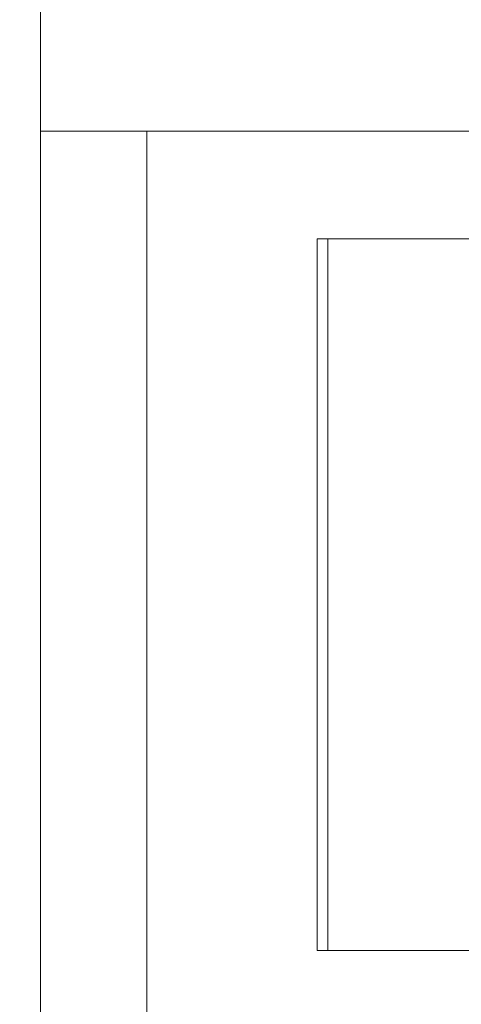
# Model space of a CAD drawing. Extents: x -239 to 414, y -91 to 242.
# Drawn here: x 45 to 45, y 51 to 52 of the extents above; entities that cross this region are included whole.
import ezdxf

# ---------------------------------------------------------------- set-up
doc = ezdxf.new("R2010")
doc.units = 0
doc.header["$LTSCALE"] = 10
doc.header["$MEASUREMENT"] = 0
doc.header["$PDMODE"] = 98
doc.layers.get('DEFPOINTS').update_dxf_attribs({"linetype": 'CONTINUOUS'})
doc.layers.add('DIM', color=1, linetype='CONTINUOUS')
doc.layers.add('RAIL_WD', color=10, linetype='CONTINUOUS')
doc.styles.get("Standard").update_dxf_attribs({"font": 'SIMPLEX.shx', "width": 0.85})
doc.dimstyles.get("Standard").update_dxf_attribs({"dimscale": 16, "dimtxt": 0.09375, "dimasz": 0.09375, "dimexe": 0.0625, "dimexo": 0.0625, "dimgap": 0.0625, "dimtad": 0, "dimtih": 1, "dimtoh": 1, "dimdec": 4, "dimzin": 4, "dimdsep": 46, "dimtxsty": 'STANDARD', "dimcen": 0.0625, "dimadec": 0, "dimazin": 0, "dimtfac": 1, "dimtdec": 4, "dimtofl": 0, "dimtmove": 0, "dimatfit": 3, "dimfxl": 1, "dimtolj": 1, "dimtzin": 0, "dimarcsym": 0})

# ---------------------------------------------------------------- blocks, each defined once
blk = doc.blocks.new('*D82')
at = {"layer": 'DEFPOINTS', "color": 0, "transparency": 16777216}
for p in [(3.5, 78.0738), (60, 50.75), (3.5, 47.5785)]:
    blk.add_point(p, dxfattribs=at)
at = {"layer": 'DIM', "color": 0, "lineweight": -2, "transparency": 16777216}
for p, q in [((3.5, 48.3285), (3.5, 78.8238)), ((60, 51.5), (60, 78.8238)), ((5.6563, 78.0738), (20.3959, 78.0738)), ((57.8437, 78.0738), (43.1041, 78.0738))]:
    blk.add_line(p, q, dxfattribs=at)
at = {"layer": 'DIM', "color": 0, "transparency": 16777216}
for points in [[(5.6563, 78.4332), (5.6563, 77.7144), (3.5, 78.0738)], [(57.8437, 78.4332), (57.8437, 77.7144), (60, 78.0738)]]:
    blk.add_solid(points, dxfattribs=at)
at = {"layer": 'DIM', "color": 0, "transparency": 16777216, "insert": (31.75, 78.0738), "char_height": 2.16, "attachment_point": 5}
blk.add_mtext('\\A1;(56 1/2") O.D.', dxfattribs=at)

msp = doc.modelspace()

# ---------------------------------------------------------------- linework, layer by layer
at = {"layer": 'RAIL_WD', "lineweight": 15}
for p, q in [((44.625, 53.8125), (44.625, 48.3125)), ((44.625, 52.2519), (45.4375, 52.2519)), ((44.8125, 48.3125), (44.8125, 52.2519)), ((45.11154, 50.8125), (45.11154, 52.0625)), ((45.11154, 52.0625), (45.5225, 52.0625)), ((45.1304, 50.8125), (45.1304, 52.0625)), ((46.86154, 50.8125), (45.11154, 50.8125))]:
    msp.add_line(p, q, dxfattribs=at)

# ---------------------------------------------------------------- dimensions: what is measured, and where the dimension line sits
at = {"layer": 'DIM'}
dim = msp.add_linear_dim(base=(3.5, 78.07382), p1=(60, 50.75), p2=(3.5, 47.5785), text='(<>) O.D.', dimstyle='STANDARD', override={"dimscale": 12, "dimtxt": 0.18, "dimasz": 0.179688, "dimgap": 0.09375, "dimlunit": 5, "dimpost": '"', "dimfrac": 2}, dxfattribs=at)
dim.commit()
dim.dimension.update_dxf_attribs({"geometry": '*D82', "text_midpoint": (31.75, 78.07382), "dimtype": 160})

doc.saveas('drawing.dxf')
